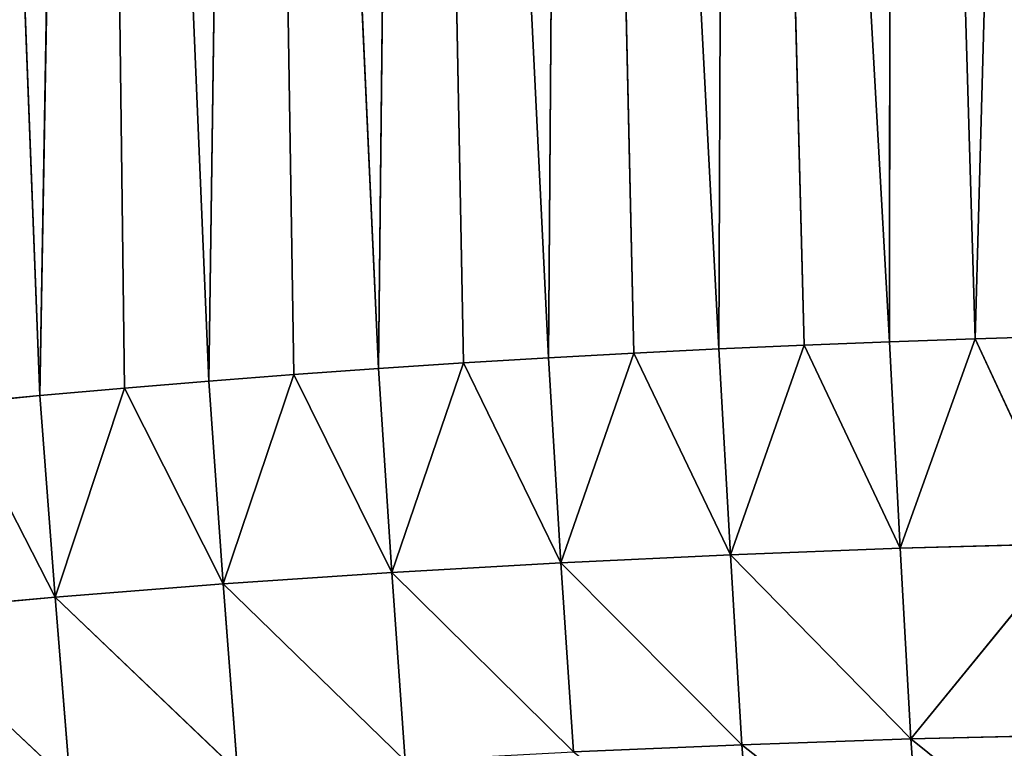
# Model space of a CAD drawing. Extents: x 4.5 to 24.5, y 5.2 to 23.5.
# Drawn here: x 12.4 to 13.2, y 9.8 to 10.4 of the extents above; entities that cross this region are included whole.
import ezdxf

# ---------------------------------------------------------------- set-up
doc = ezdxf.new("R2010")
doc.units = 0
doc.header["$MEASUREMENT"] = 0
doc.layers.get('0').update_dxf_attribs({"color": 13, "linetype": 'CONTINUOUS'})
doc.layers.add('DEFAULT', color=250, linetype='CONTINUOUS')

# ---------------------------------------------------------------- blocks, each defined once
blk = doc.blocks.new('GROUP_2')
at = {"color": 7}
for p, q in [((8.60281, 7.08326, 2.4108), (8.60137, 4.91037, 2.41089)), ((8.66684, 4.91263, 2.40727), (8.60281, 7.08326, 2.4108)), ((8.72666, 7.0846, 2.40442), (8.66684, 4.91263, 2.40727)), ((8.23292, 7.07692, 2.44129), (8.2098, 4.88983, 2.44379)), ((8.34005, 4.89804, 2.43063), (8.23292, 7.07692, 2.44129)), ((8.23292, 7.07692, 2.44129), (8.27488, 4.89411, 2.43693)), ((8.35617, 7.07944, 2.42916), (8.34005, 4.89804, 2.43063)), ((8.47059, 4.90487, 2.41968), (8.35617, 7.07944, 2.42916)), ((8.35617, 7.07944, 2.42916), (8.40529, 4.90162, 2.42488)), ((8.4791, 7.08154, 2.41905), (8.47059, 4.90487, 2.41968)), ((8.60137, 4.91037, 2.41089), (8.4791, 7.08154, 2.41905)), ((8.4791, 7.08154, 2.41905), (8.53595, 4.90778, 2.41502)), ((7.98768, 7.0706, 2.47167), (7.95045, 4.86911, 2.47704)), ((8.07991, 4.8802, 2.45924), (7.98768, 7.0706, 2.47167)), ((7.98768, 7.0706, 2.47167), (8.01512, 4.87483, 2.46784)), ((8.11007, 7.07397, 2.45544), (8.07991, 4.8802, 2.45924)), ((8.2098, 4.88983, 2.44379), (8.11007, 7.07397, 2.45544)), ((8.11007, 7.07397, 2.45544), (8.14481, 4.88519, 2.45123)), ((7.95045, 4.86911, 2.47704), (7.86587, 7.06679, 2.49002)), ((8.60137, 4.91037, 2.41089), (8.66684, 4.91263, 2.40727)), ((8.60946, 4.75221, 2.42046), (8.66684, 4.91263, 2.40727)), ((8.66684, 4.91263, 2.40727), (8.73233, 4.91457, 2.40417)), ((8.66684, 4.91263, 2.40727), (8.73969, 4.7559, 2.41341)), ((8.40529, 4.90162, 2.42488), (8.47059, 4.90487, 2.41968)), ((8.47059, 4.90487, 2.41968), (8.53595, 4.90778, 2.41502)), ((8.4794, 4.7473, 2.42956), (8.47059, 4.90487, 2.41968)), ((8.4794, 4.7473, 2.42956), (8.53595, 4.90778, 2.41502)), ((8.53595, 4.90778, 2.41502), (8.60137, 4.91037, 2.41089)), ((8.53595, 4.90778, 2.41502), (8.60946, 4.75221, 2.42046)), ((8.60137, 4.91037, 2.41089), (8.60946, 4.75221, 2.42046)), ((8.27488, 4.89411, 2.43693), (8.34005, 4.89804, 2.43063)), ((8.34005, 4.89804, 2.43063), (8.40529, 4.90162, 2.42488)), ((8.34958, 4.74114, 2.44078), (8.34005, 4.89804, 2.43063)), ((8.34958, 4.74114, 2.44078), (8.40529, 4.90162, 2.42488)), ((8.40529, 4.90162, 2.42488), (8.4794, 4.7473, 2.42956)), ((8.14481, 4.88519, 2.45123), (8.2098, 4.88983, 2.44379)), ((8.2098, 4.88983, 2.44379), (8.27488, 4.89411, 2.43693)), ((8.22003, 4.7337, 2.45419), (8.2098, 4.88983, 2.44379)), ((8.22003, 4.7337, 2.45419), (8.27488, 4.89411, 2.43693)), ((8.27488, 4.89411, 2.43693), (8.34958, 4.74114, 2.44078)), ((8.07991, 4.8802, 2.45924), (8.14481, 4.88519, 2.45123)), ((8.09083, 4.72493, 2.46985), (8.14481, 4.88519, 2.45123)), ((8.14481, 4.88519, 2.45123), (8.22003, 4.7337, 2.45419)), ((7.95045, 4.86911, 2.47704), (8.01512, 4.87483, 2.46784)), ((7.96203, 4.71479, 2.48782), (8.01512, 4.87483, 2.46784)), ((8.01512, 4.87483, 2.46784), (8.07991, 4.8802, 2.45924)), ((8.01512, 4.87483, 2.46784), (8.09083, 4.72493, 2.46985)), ((8.07991, 4.8802, 2.45924), (8.09083, 4.72493, 2.46985)), ((7.88589, 4.863, 2.48685), (7.95045, 4.86911, 2.47704)), ((7.96203, 4.71479, 2.48782), (7.95045, 4.86911, 2.47704)), ((7.88589, 4.863, 2.48685), (7.96203, 4.71479, 2.48782)), ((8.4794, 4.7473, 2.42956), (8.60946, 4.75221, 2.42046)), ((8.60946, 4.75221, 2.42046), (8.73969, 4.7559, 2.41341)), ((8.61755, 4.60627, 2.48056), (8.60946, 4.75221, 2.42046)), ((8.73969, 4.7559, 2.41341), (8.61755, 4.60627, 2.48056)), ((8.34958, 4.74114, 2.44078), (8.4794, 4.7473, 2.42956)), ((8.61755, 4.60627, 2.48056), (8.4794, 4.7473, 2.42956)), ((8.4794, 4.7473, 2.42956), (8.48822, 4.60188, 2.48966)), ((8.22003, 4.7337, 2.45419), (8.34958, 4.74114, 2.44078)), ((8.48822, 4.60188, 2.48966), (8.34958, 4.74114, 2.44078)), ((8.34958, 4.74114, 2.44078), (8.3591, 4.59632, 2.50081)), ((8.09083, 4.72493, 2.46985), (8.22003, 4.7337, 2.45419)), ((8.3591, 4.59632, 2.50081), (8.22003, 4.7337, 2.45419)), ((8.22003, 4.7337, 2.45419), (8.23026, 4.58956, 2.5141)), ((7.96203, 4.71479, 2.48782), (8.09083, 4.72493, 2.46985)), ((8.23026, 4.58956, 2.5141), (8.09083, 4.72493, 2.46985)), ((8.09083, 4.72493, 2.46985), (8.10174, 4.58154, 2.52957)), ((7.83372, 4.70323, 2.50818), (7.96203, 4.71479, 2.48782)), ((8.10174, 4.58154, 2.52957), (7.96203, 4.71479, 2.48782)), ((7.96203, 4.71479, 2.48782), (7.97362, 4.57224, 2.5473)), ((7.97362, 4.57224, 2.5473), (7.83372, 4.70323, 2.50818)), ((8.61755, 4.60627, 2.48056), (8.74705, 4.60952, 2.47347)), ((8.3591, 4.59632, 2.50081), (8.48822, 4.60188, 2.48966)), ((8.48822, 4.60188, 2.48966), (8.61755, 4.60627, 2.48056)), ((8.48822, 4.60188, 2.48966), (8.49703, 4.4892, 2.60148)), ((8.62564, 4.49327, 2.59272), (8.48822, 4.60188, 2.48966)), ((8.75441, 4.49627, 2.58587), (8.61755, 4.60627, 2.48056)), ((8.61755, 4.60627, 2.48056), (8.62564, 4.49327, 2.59272))]:
    blk.add_line(p, q, dxfattribs=at)
at = {"layer": 'DEFAULT', "color": 7}
mesh = blk.add_polyface(dxfattribs=at)
corners = [(8.60281, 7.08326, 2.4108), (8.4791, 7.08154, 2.41905), (8.60137, 4.91037, 2.41089)]
mesh.append_faces([[corners[k] for k in face] for face in [(0, 1, 2)]], dxfattribs={"color": 7})
mesh = blk.add_polyface(dxfattribs=at)
corners = [(8.66684, 4.91263, 2.40727), (8.60281, 7.08326, 2.4108), (8.60137, 4.91037, 2.41089)]
mesh.append_faces([[corners[k] for k in face] for face in [(0, 1, 2)]], dxfattribs={"color": 7})
mesh = blk.add_polyface(dxfattribs=at)
corners = [(8.72666, 7.0846, 2.40442), (8.60281, 7.08326, 2.4108), (8.66684, 4.91263, 2.40727)]
mesh.append_faces([[corners[k] for k in face] for face in [(0, 1, 2)]], dxfattribs={"color": 7})
mesh = blk.add_polyface(dxfattribs=at)
corners = [(8.73233, 4.91457, 2.40417), (8.72666, 7.0846, 2.40442), (8.66684, 4.91263, 2.40727)]
mesh.append_faces([[corners[k] for k in face] for face in [(0, 1, 2)]], dxfattribs={"color": 7})
mesh = blk.add_polyface(dxfattribs=at)
corners = [(8.23292, 7.07692, 2.44129), (8.11007, 7.07397, 2.45544), (8.2098, 4.88983, 2.44379)]
mesh.append_faces([[corners[k] for k in face] for face in [(0, 1, 2)]], dxfattribs={"color": 7})
mesh = blk.add_polyface(dxfattribs=at)
corners = [(8.27488, 4.89411, 2.43693), (8.23292, 7.07692, 2.44129), (8.2098, 4.88983, 2.44379)]
mesh.append_faces([[corners[k] for k in face] for face in [(0, 1, 2)]], dxfattribs={"color": 7})
mesh = blk.add_polyface(dxfattribs=at)
corners = [(8.35617, 7.07944, 2.42916), (8.23292, 7.07692, 2.44129), (8.34005, 4.89804, 2.43063)]
mesh.append_faces([[corners[k] for k in face] for face in [(0, 1, 2)]], dxfattribs={"color": 7})
mesh = blk.add_polyface(dxfattribs=at)
corners = [(8.34005, 4.89804, 2.43063), (8.23292, 7.07692, 2.44129), (8.27488, 4.89411, 2.43693)]
mesh.append_faces([[corners[k] for k in face] for face in [(0, 1, 2)]], dxfattribs={"color": 7})
mesh = blk.add_polyface(dxfattribs=at)
corners = [(8.40529, 4.90162, 2.42488), (8.35617, 7.07944, 2.42916), (8.34005, 4.89804, 2.43063)]
mesh.append_faces([[corners[k] for k in face] for face in [(0, 1, 2)]], dxfattribs={"color": 7})
mesh = blk.add_polyface(dxfattribs=at)
corners = [(8.4791, 7.08154, 2.41905), (8.35617, 7.07944, 2.42916), (8.47059, 4.90487, 2.41968)]
mesh.append_faces([[corners[k] for k in face] for face in [(0, 1, 2)]], dxfattribs={"color": 7})
mesh = blk.add_polyface(dxfattribs=at)
corners = [(8.47059, 4.90487, 2.41968), (8.35617, 7.07944, 2.42916), (8.40529, 4.90162, 2.42488)]
mesh.append_faces([[corners[k] for k in face] for face in [(0, 1, 2)]], dxfattribs={"color": 7})
mesh = blk.add_polyface(dxfattribs=at)
corners = [(8.53595, 4.90778, 2.41502), (8.4791, 7.08154, 2.41905), (8.47059, 4.90487, 2.41968)]
mesh.append_faces([[corners[k] for k in face] for face in [(0, 1, 2)]], dxfattribs={"color": 7})
mesh = blk.add_polyface(dxfattribs=at)
corners = [(8.60137, 4.91037, 2.41089), (8.4791, 7.08154, 2.41905), (8.53595, 4.90778, 2.41502)]
mesh.append_faces([[corners[k] for k in face] for face in [(0, 1, 2)]], dxfattribs={"color": 7})
mesh = blk.add_polyface(dxfattribs=at)
corners = [(7.98768, 7.0706, 2.47167), (7.86587, 7.06679, 2.49002), (7.95045, 4.86911, 2.47704)]
mesh.append_faces([[corners[k] for k in face] for face in [(0, 1, 2)]], dxfattribs={"color": 7})
mesh = blk.add_polyface(dxfattribs=at)
corners = [(8.01512, 4.87483, 2.46784), (7.98768, 7.0706, 2.47167), (7.95045, 4.86911, 2.47704)]
mesh.append_faces([[corners[k] for k in face] for face in [(0, 1, 2)]], dxfattribs={"color": 7})
mesh = blk.add_polyface(dxfattribs=at)
corners = [(8.11007, 7.07397, 2.45544), (7.98768, 7.0706, 2.47167), (8.07991, 4.8802, 2.45924)]
mesh.append_faces([[corners[k] for k in face] for face in [(0, 1, 2)]], dxfattribs={"color": 7})
mesh = blk.add_polyface(dxfattribs=at)
corners = [(8.07991, 4.8802, 2.45924), (7.98768, 7.0706, 2.47167), (8.01512, 4.87483, 2.46784)]
mesh.append_faces([[corners[k] for k in face] for face in [(0, 1, 2)]], dxfattribs={"color": 7})
mesh = blk.add_polyface(dxfattribs=at)
corners = [(8.14481, 4.88519, 2.45123), (8.11007, 7.07397, 2.45544), (8.07991, 4.8802, 2.45924)]
mesh.append_faces([[corners[k] for k in face] for face in [(0, 1, 2)]], dxfattribs={"color": 7})
mesh = blk.add_polyface(dxfattribs=at)
corners = [(8.2098, 4.88983, 2.44379), (8.11007, 7.07397, 2.45544), (8.14481, 4.88519, 2.45123)]
mesh.append_faces([[corners[k] for k in face] for face in [(0, 1, 2)]], dxfattribs={"color": 7})
mesh = blk.add_polyface(dxfattribs=at)
corners = [(7.95045, 4.86911, 2.47704), (7.86587, 7.06679, 2.49002), (7.88589, 4.863, 2.48685)]
mesh.append_faces([[corners[k] for k in face] for face in [(0, 1, 2)]], dxfattribs={"color": 7})
mesh = blk.add_polyface(dxfattribs=at)
corners = [(8.66684, 4.91263, 2.40727), (8.60137, 4.91037, 2.41089), (8.60946, 4.75221, 2.42046)]
mesh.append_faces([[corners[k] for k in face] for face in [(0, 1, 2)]], dxfattribs={"color": 7})
mesh = blk.add_polyface(dxfattribs=at)
corners = [(8.73969, 4.7559, 2.41341), (8.66684, 4.91263, 2.40727), (8.60946, 4.75221, 2.42046)]
mesh.append_faces([[corners[k] for k in face] for face in [(0, 1, 2)]], dxfattribs={"color": 7})
mesh = blk.add_polyface(dxfattribs=at)
corners = [(8.73969, 4.7559, 2.41341), (8.73233, 4.91457, 2.40417), (8.66684, 4.91263, 2.40727)]
mesh.append_faces([[corners[k] for k in face] for face in [(0, 1, 2)]], dxfattribs={"color": 7})
mesh = blk.add_polyface(dxfattribs=at)
corners = [(8.4794, 4.7473, 2.42956), (8.47059, 4.90487, 2.41968), (8.40529, 4.90162, 2.42488)]
mesh.append_faces([[corners[k] for k in face] for face in [(0, 1, 2)]], dxfattribs={"color": 7})
mesh = blk.add_polyface(dxfattribs=at)
corners = [(8.53595, 4.90778, 2.41502), (8.47059, 4.90487, 2.41968), (8.4794, 4.7473, 2.42956)]
mesh.append_faces([[corners[k] for k in face] for face in [(0, 1, 2)]], dxfattribs={"color": 7})
mesh = blk.add_polyface(dxfattribs=at)
corners = [(8.60946, 4.75221, 2.42046), (8.53595, 4.90778, 2.41502), (8.4794, 4.7473, 2.42956)]
mesh.append_faces([[corners[k] for k in face] for face in [(0, 1, 2)]], dxfattribs={"color": 7})
mesh = blk.add_polyface(dxfattribs=at)
corners = [(8.60946, 4.75221, 2.42046), (8.60137, 4.91037, 2.41089), (8.53595, 4.90778, 2.41502)]
mesh.append_faces([[corners[k] for k in face] for face in [(0, 1, 2)]], dxfattribs={"color": 7})
mesh = blk.add_polyface(dxfattribs=at)
corners = [(8.34958, 4.74114, 2.44078), (8.34005, 4.89804, 2.43063), (8.27488, 4.89411, 2.43693)]
mesh.append_faces([[corners[k] for k in face] for face in [(0, 1, 2)]], dxfattribs={"color": 7})
mesh = blk.add_polyface(dxfattribs=at)
corners = [(8.40529, 4.90162, 2.42488), (8.34005, 4.89804, 2.43063), (8.34958, 4.74114, 2.44078)]
mesh.append_faces([[corners[k] for k in face] for face in [(0, 1, 2)]], dxfattribs={"color": 7})
mesh = blk.add_polyface(dxfattribs=at)
corners = [(8.4794, 4.7473, 2.42956), (8.40529, 4.90162, 2.42488), (8.34958, 4.74114, 2.44078)]
mesh.append_faces([[corners[k] for k in face] for face in [(0, 1, 2)]], dxfattribs={"color": 7})
mesh = blk.add_polyface(dxfattribs=at)
corners = [(8.22003, 4.7337, 2.45419), (8.2098, 4.88983, 2.44379), (8.14481, 4.88519, 2.45123)]
mesh.append_faces([[corners[k] for k in face] for face in [(0, 1, 2)]], dxfattribs={"color": 7})
mesh = blk.add_polyface(dxfattribs=at)
corners = [(8.27488, 4.89411, 2.43693), (8.2098, 4.88983, 2.44379), (8.22003, 4.7337, 2.45419)]
mesh.append_faces([[corners[k] for k in face] for face in [(0, 1, 2)]], dxfattribs={"color": 7})
mesh = blk.add_polyface(dxfattribs=at)
corners = [(8.34958, 4.74114, 2.44078), (8.27488, 4.89411, 2.43693), (8.22003, 4.7337, 2.45419)]
mesh.append_faces([[corners[k] for k in face] for face in [(0, 1, 2)]], dxfattribs={"color": 7})
mesh = blk.add_polyface(dxfattribs=at)
corners = [(8.14481, 4.88519, 2.45123), (8.07991, 4.8802, 2.45924), (8.09083, 4.72493, 2.46985)]
mesh.append_faces([[corners[k] for k in face] for face in [(0, 1, 2)]], dxfattribs={"color": 7})
mesh = blk.add_polyface(dxfattribs=at)
corners = [(8.22003, 4.7337, 2.45419), (8.14481, 4.88519, 2.45123), (8.09083, 4.72493, 2.46985)]
mesh.append_faces([[corners[k] for k in face] for face in [(0, 1, 2)]], dxfattribs={"color": 7})
mesh = blk.add_polyface(dxfattribs=at)
corners = [(8.01512, 4.87483, 2.46784), (7.95045, 4.86911, 2.47704), (7.96203, 4.71479, 2.48782)]
mesh.append_faces([[corners[k] for k in face] for face in [(0, 1, 2)]], dxfattribs={"color": 7})
mesh = blk.add_polyface(dxfattribs=at)
corners = [(8.09083, 4.72493, 2.46985), (8.01512, 4.87483, 2.46784), (7.96203, 4.71479, 2.48782)]
mesh.append_faces([[corners[k] for k in face] for face in [(0, 1, 2)]], dxfattribs={"color": 7})
mesh = blk.add_polyface(dxfattribs=at)
corners = [(8.09083, 4.72493, 2.46985), (8.07991, 4.8802, 2.45924), (8.01512, 4.87483, 2.46784)]
mesh.append_faces([[corners[k] for k in face] for face in [(0, 1, 2)]], dxfattribs={"color": 7})
mesh = blk.add_polyface(dxfattribs=at)
corners = [(7.96203, 4.71479, 2.48782), (7.95045, 4.86911, 2.47704), (7.88589, 4.863, 2.48685)]
mesh.append_faces([[corners[k] for k in face] for face in [(0, 1, 2)]], dxfattribs={"color": 7})
mesh = blk.add_polyface(dxfattribs=at)
corners = [(7.96203, 4.71479, 2.48782), (7.88589, 4.863, 2.48685), (7.83372, 4.70323, 2.50818)]
mesh.append_faces([[corners[k] for k in face] for face in [(0, 1, 2)]], dxfattribs={"color": 7})
mesh = blk.add_polyface(dxfattribs=at)
corners = [(8.61755, 4.60627, 2.48056), (8.60946, 4.75221, 2.42046), (8.4794, 4.7473, 2.42956)]
mesh.append_faces([[corners[k] for k in face] for face in [(0, 1, 2)]], dxfattribs={"color": 7})
mesh = blk.add_polyface(dxfattribs=at)
corners = [(8.73969, 4.7559, 2.41341), (8.60946, 4.75221, 2.42046), (8.61755, 4.60627, 2.48056)]
mesh.append_faces([[corners[k] for k in face] for face in [(0, 1, 2)]], dxfattribs={"color": 7})
mesh = blk.add_polyface(dxfattribs=at)
corners = [(8.74705, 4.60952, 2.47347), (8.73969, 4.7559, 2.41341), (8.61755, 4.60627, 2.48056)]
mesh.append_faces([[corners[k] for k in face] for face in [(0, 1, 2)]], dxfattribs={"color": 7})
mesh = blk.add_polyface(dxfattribs=at)
corners = [(8.48822, 4.60188, 2.48966), (8.4794, 4.7473, 2.42956), (8.34958, 4.74114, 2.44078)]
mesh.append_faces([[corners[k] for k in face] for face in [(0, 1, 2)]], dxfattribs={"color": 7})
mesh = blk.add_polyface(dxfattribs=at)
corners = [(8.61755, 4.60627, 2.48056), (8.4794, 4.7473, 2.42956), (8.48822, 4.60188, 2.48966)]
mesh.append_faces([[corners[k] for k in face] for face in [(0, 1, 2)]], dxfattribs={"color": 7})
mesh = blk.add_polyface(dxfattribs=at)
corners = [(8.3591, 4.59632, 2.50081), (8.34958, 4.74114, 2.44078), (8.22003, 4.7337, 2.45419)]
mesh.append_faces([[corners[k] for k in face] for face in [(0, 1, 2)]], dxfattribs={"color": 7})
mesh = blk.add_polyface(dxfattribs=at)
corners = [(8.48822, 4.60188, 2.48966), (8.34958, 4.74114, 2.44078), (8.3591, 4.59632, 2.50081)]
mesh.append_faces([[corners[k] for k in face] for face in [(0, 1, 2)]], dxfattribs={"color": 7})
mesh = blk.add_polyface(dxfattribs=at)
corners = [(8.23026, 4.58956, 2.5141), (8.22003, 4.7337, 2.45419), (8.09083, 4.72493, 2.46985)]
mesh.append_faces([[corners[k] for k in face] for face in [(0, 1, 2)]], dxfattribs={"color": 7})
mesh = blk.add_polyface(dxfattribs=at)
corners = [(8.3591, 4.59632, 2.50081), (8.22003, 4.7337, 2.45419), (8.23026, 4.58956, 2.5141)]
mesh.append_faces([[corners[k] for k in face] for face in [(0, 1, 2)]], dxfattribs={"color": 7})
mesh = blk.add_polyface(dxfattribs=at)
corners = [(8.10174, 4.58154, 2.52957), (8.09083, 4.72493, 2.46985), (7.96203, 4.71479, 2.48782)]
mesh.append_faces([[corners[k] for k in face] for face in [(0, 1, 2)]], dxfattribs={"color": 7})
mesh = blk.add_polyface(dxfattribs=at)
corners = [(8.23026, 4.58956, 2.5141), (8.09083, 4.72493, 2.46985), (8.10174, 4.58154, 2.52957)]
mesh.append_faces([[corners[k] for k in face] for face in [(0, 1, 2)]], dxfattribs={"color": 7})
mesh = blk.add_polyface(dxfattribs=at)
corners = [(7.97362, 4.57224, 2.5473), (7.96203, 4.71479, 2.48782), (7.83372, 4.70323, 2.50818)]
mesh.append_faces([[corners[k] for k in face] for face in [(0, 1, 2)]], dxfattribs={"color": 7})
mesh = blk.add_polyface(dxfattribs=at)
corners = [(8.10174, 4.58154, 2.52957), (7.96203, 4.71479, 2.48782), (7.97362, 4.57224, 2.5473)]
mesh.append_faces([[corners[k] for k in face] for face in [(0, 1, 2)]], dxfattribs={"color": 7})
mesh = blk.add_polyface(dxfattribs=at)
corners = [(7.97362, 4.57224, 2.5473), (7.83372, 4.70323, 2.50818), (7.84595, 4.56162, 2.56734)]
mesh.append_faces([[corners[k] for k in face] for face in [(0, 1, 2)]], dxfattribs={"color": 7})
mesh = blk.add_polyface(dxfattribs=at)
corners = [(8.75441, 4.49627, 2.58587), (8.74705, 4.60952, 2.47347), (8.61755, 4.60627, 2.48056)]
mesh.append_faces([[corners[k] for k in face] for face in [(0, 1, 2)]], dxfattribs={"color": 7})
mesh = blk.add_polyface(dxfattribs=at)
corners = [(8.49703, 4.4892, 2.60148), (8.48822, 4.60188, 2.48966), (8.3591, 4.59632, 2.50081)]
mesh.append_faces([[corners[k] for k in face] for face in [(0, 1, 2)]], dxfattribs={"color": 7})
mesh = blk.add_polyface(dxfattribs=at)
corners = [(8.62564, 4.49327, 2.59272), (8.61755, 4.60627, 2.48056), (8.48822, 4.60188, 2.48966)]
mesh.append_faces([[corners[k] for k in face] for face in [(0, 1, 2)]], dxfattribs={"color": 7})
mesh = blk.add_polyface(dxfattribs=at)
corners = [(8.62564, 4.49327, 2.59272), (8.48822, 4.60188, 2.48966), (8.49703, 4.4892, 2.60148)]
mesh.append_faces([[corners[k] for k in face] for face in [(0, 1, 2)]], dxfattribs={"color": 7})
mesh = blk.add_polyface(dxfattribs=at)
corners = [(8.75441, 4.49627, 2.58587), (8.61755, 4.60627, 2.48056), (8.62564, 4.49327, 2.59272)]
mesh.append_faces([[corners[k] for k in face] for face in [(0, 1, 2)]], dxfattribs={"color": 7})

msp = doc.modelspace()

# ---------------------------------------------------------------- block references
msp.add_blockref('GROUP_2', (4.47494, 5.20225, 1.38775))

doc.saveas('drawing.dxf')
